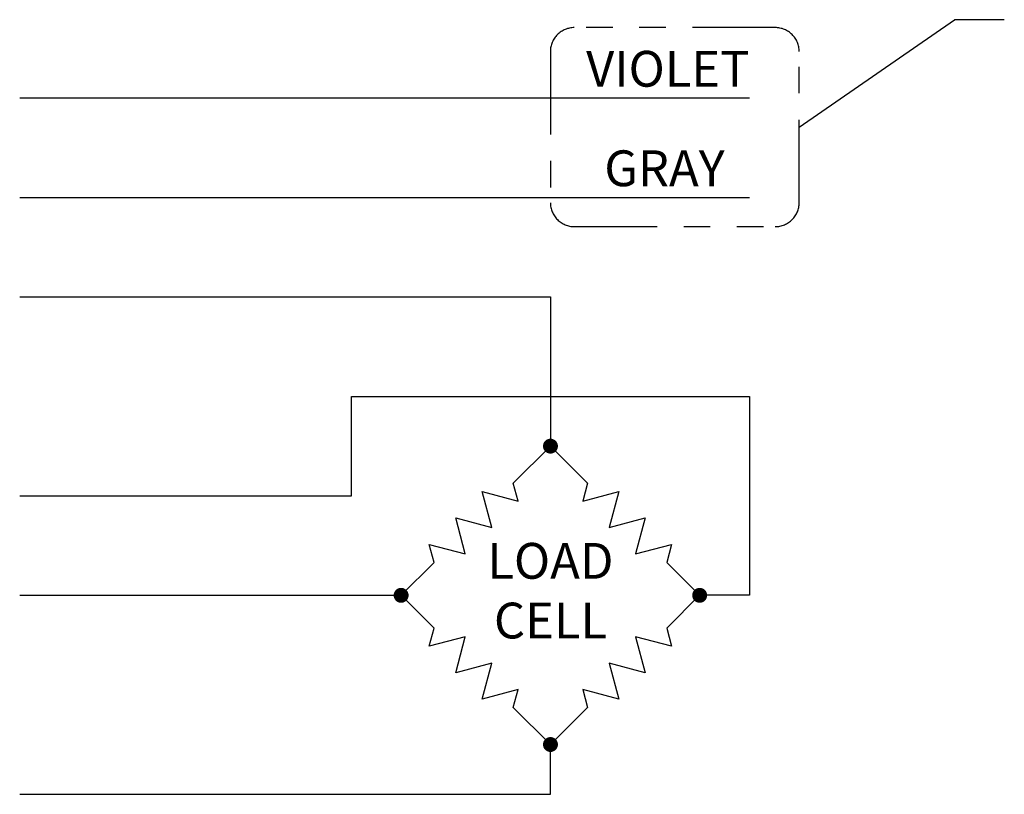
# Model space of a CAD drawing. Extents: x 0 to 37.5, y 0 to 33.
# Drawn here: x 28.1 to 31.9, y 21 to 23.9 of the extents above; entities that cross this region are included whole.
import ezdxf
from ezdxf.enums import TextEntityAlignment as Align

# ---------------------------------------------------------------- set-up
doc = ezdxf.new("R2010")
doc.units = 0
doc.header["$LTSCALE"] = 0.25
doc.header["$MEASUREMENT"] = 0
doc.linetypes.add('PHANTOM', pattern=[2.5, 1.25, -0.25, 0.25, -0.25, 0.25, -0.25])
doc.layers.get('0').update_dxf_attribs({"linetype": 'CONTINUOUS'})
doc.layers.add('PHANTOM', color=6, linetype='PHANTOM')
doc.layers.add('TEXT', color=7, linetype='CONTINUOUS')
doc.styles.add('ROMANS', font='ROMANS.SHX')
doc.styles.get("Standard").update_dxf_attribs({"font": 'ROMANS.SHX'})
doc.dimstyles.new('ANSI2', dxfattribs={"dimscale": 0.75, "dimtxt": 0.18, "dimasz": 0.25, "dimexe": 0.075, "dimexo": 0.075, "dimgap": 0.1, "dimtad": 0, "dimtih": 1, "dimtoh": 1, "dimzin": 4, "dimdsep": 46, "dimtxsty": 'ROMANS', "dimcen": 0.1, "dimclrd": 1, "dimclre": 1, "dimadec": 0, "dimazin": 0, "dimtfac": 1, "dimtofl": 0, "dimtmove": 0, "dimatfit": 1, "dimfxl": 0, "dimtzin": 4, "dimarcsym": 0})

# ---------------------------------------------------------------- blocks, each defined once
blk = doc.blocks.new('DOT')
at = {"const_width": 0.0375}
blk.add_lwpolyline([(-0.01875, 0, 1), (0.01875, 0, 1)], format="xyb", close=True, dxfattribs=at)

msp = doc.modelspace()

# ---------------------------------------------------------------- linework, layer by layer
at = {"layer": 'PHANTOM'}
msp.add_lwpolyline([(30.9901, 23.8773), (30.2326, 23.8773, 0.414214), (30.1426, 23.7873), (30.1426, 23.2173, 0.414214), (30.2326, 23.1273), (30.9901, 23.1273, 0.414214), (31.0801, 23.2173), (31.0801, 23.7873, 0.414214)], format="xyb", close=True, dxfattribs=at)
at = {"layer": 'TEXT', "color": 1}
msp.add_line((31.8532, 23.9072), (31.6657, 23.9072), dxfattribs=at)
at = {"layer": 'TEXT'}
for p, q in [((28.1426, 23.6125), (30.8926, 23.6125)), ((28.1426, 23.2375), (30.8926, 23.2375)), ((28.1426, 22.8625), (30.1426, 22.8625)), ((30.1426, 22.8625), (30.1428, 22.2998)), ((29.3926, 22.4875), (30.8926, 22.4875)), ((29.3926, 22.1125), (29.3926, 22.4875)), ((30.8926, 22.4875), (30.8926, 21.7375)), ((28.1426, 22.1125), (29.3926, 22.1125)), ((28.1426, 21.7375), (29.5801, 21.7375)), ((30.8926, 21.7375), (30.7051, 21.7375)), ((30.1426, 20.9875), (30.1428, 21.1752)), ((28.1426, 20.9875), (30.1426, 20.9875))]:
    msp.add_line(p, q, dxfattribs=at)
msp.add_lwpolyline([(30.0027, 22.1601), (30.1426, 22.3), (30.2825, 22.1601), (30.2643, 22.0922), (30.4001, 22.1286), (30.3637, 21.9928), (30.4996, 22.0291), (30.4632, 21.8933), (30.599, 21.9297), (30.5808, 21.8618), (30.7051, 21.7375), (30.5808, 21.6132), (30.599, 21.5453), (30.4632, 21.5817), (30.4996, 21.4459), (30.3637, 21.4822), (30.4001, 21.3464), (30.2643, 21.3828), (30.2825, 21.3149), (30.1426, 21.175), (30.0027, 21.3149), (30.0209, 21.3828), (29.8851, 21.3464), (29.9215, 21.4822), (29.7857, 21.4459), (29.822, 21.5817), (29.6862, 21.5453), (29.7044, 21.6132), (29.5801, 21.7375), (29.7044, 21.8618), (29.6862, 21.9297), (29.822, 21.8933), (29.7857, 22.0291), (29.9215, 21.9928), (29.8851, 22.1286), (30.0209, 22.0922)], close=True, dxfattribs=at)

# ---------------------------------------------------------------- block references
at = {"layer": 'TEXT', "xscale": 0.75, "yscale": 0.75, "zscale": 0.75}
for p in [(30.1428, 22.2998), (29.5801, 21.7375), (30.7051, 21.7375), (30.1428, 21.1752)]:
    msp.add_blockref('DOT', p, dxfattribs=at)

# ---------------------------------------------------------------- texts
at = {"layer": 'TEXT'}
for s, p in [('VIOLET', (30.8926, 23.6125)), ('GRAY', (30.7993, 23.2375))]:
    msp.add_text(s, height=0.135, dxfattribs=at).set_placement(p, align=Align.BOTTOM_RIGHT)
at = {"layer": 'TEXT', "insert": (30.1428, 21.7375), "char_height": 0.135, "width": 1.362, "attachment_point": 5}
msp.add_mtext('{LOAD}\\P{CELL}', dxfattribs=at)

# ---------------------------------------------------------------- leaders
at = {"layer": 'TEXT', "color": 1}
msp.add_leader([(31.0801, 23.5023), (31.6657, 23.9072)], dimstyle='ANSI2', override={"dimasz": 0.125, "dimldrblk": 'DOT'}, dxfattribs=at)

doc.saveas('drawing.dxf')
